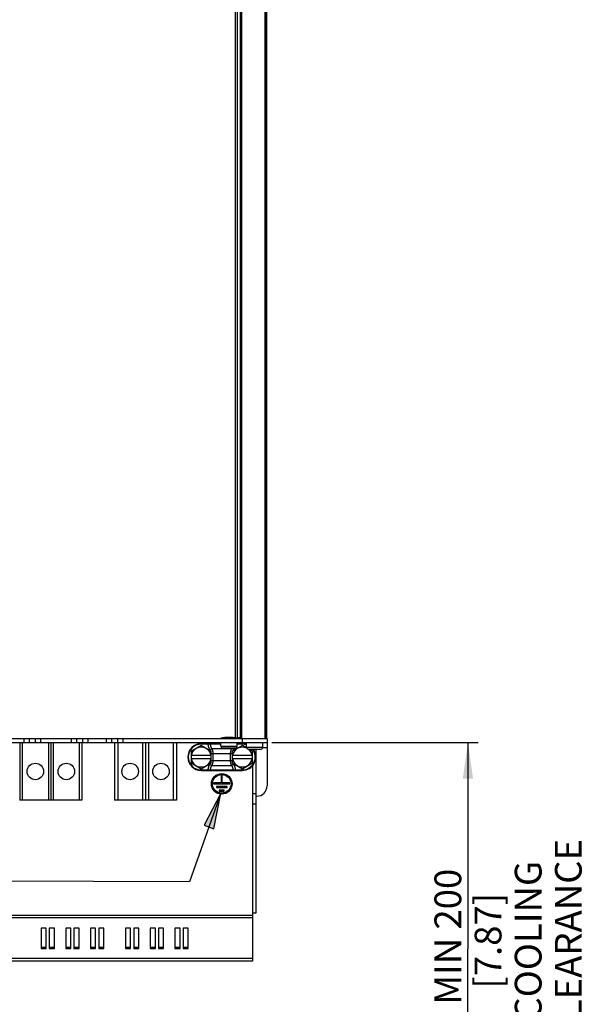
# Model space of a CAD drawing. Units: millimetres. Extents: x 0 to 594, y 0 to 420.
# Drawn here: x 103 to 159, y 148 to 244 of the extents above; entities that cross this region are included whole.
import ezdxf

# ---------------------------------------------------------------- set-up
doc = ezdxf.new("R2010")
doc.units = ezdxf.units.MM
doc.header["$LTSCALE"] = 32.67
doc.layers.get('0').update_dxf_attribs({"linetype": 'CONTINUOUS'})
doc.styles.get("Standard").update_dxf_attribs({"font": 'myriadpro-light.otf'})
doc.dimstyles.new('DIMSTYLE_1', dxfattribs={"dimtxt": 2.6, "dimasz": 3.5, "dimexe": 1, "dimexo": 0, "dimgap": 0.65, "dimtad": 1, "dimdsep": 46, "dimtxsty": 'STANDARD', "dimblk": '_FILLED', "dimblk1": '_FILLED', "dimblk2": '_FILLED', "dimcen": 0.09, "dimclrt": 5, "dimadec": 0, "dimazin": 0, "dimtp": 0.1, "dimtm": 0.1, "dimtfac": 1, "dimtofl": 0, "dimtmove": 0, "dimatfit": 3, "dimldrblk": '_FILLED', "dimfxl": 1, "dimtolj": 1, "dimarcsym": 0})

# ---------------------------------------------------------------- blocks, each defined once
blk = doc.blocks.new('_FILLED')
at = {"color": 0, "linetype": 'BYBLOCK'}
blk.add_solid([(0, 0), (-1, 0.143), (-1, -0.143)], dxfattribs=at)
blk = doc.blocks.new('*D0')
at = {"color": 2, "linetype": 'CONTINUOUS'}
for p, q in [((127.647, 173.554), (146.054, 173.554)), ((146.054, 173.554), (147.704, 173.554)), ((146.704, 173.554), (146.704, 153.539)), ((146.704, 133.524), (146.704, 153.539)), ((128.945, 133.524), (146.054, 133.524)), ((146.054, 133.524), (147.704, 133.524))]:
    blk.add_line(p, q, dxfattribs=at)
at = {"color": 2, "linetype": 'CONTINUOUS', "xscale": 3.5, "yscale": 3.5, "zscale": 3.5}
for p, rotation in [((146.704, 173.554), 90), ((146.704, 133.524), 270)]:
    blk.add_blockref('_FILLED', p, dxfattribs=dict(at, rotation=rotation))
at = {"color": 5, "linetype": 'CONTINUOUS', "insert": (143.454, 154.323), "char_height": 2.6, "width": 34.2419, "attachment_point": 2, "rotation": 90, "line_spacing_factor": 0.9}
blk.add_mtext(' MIN 200\\P[7.87]\\PCOOLING CLEARANCE', dxfattribs=at)

msp = doc.modelspace()

# ---------------------------------------------------------------- hatches: boundary and pattern name
at = {"linetype": 'CONTINUOUS'}
msp.add_hatch(color=40, dxfattribs=at).paths.add_polyline_path([(122.715, 168.658), (121.072, 165.527), (122.014, 165.192)])

# ---------------------------------------------------------------- linework, layer by layer
at = {"color": 9, "linetype": 'CONTINUOUS'}
for p, q in [((124.092, 269.953), (124.092, 174.011)), ((124.696, 269.953), (124.696, 173.954)), ((103.592, 173.554), (103.592, 173.954)), ((105.192, 173.954), (105.192, 173.554)), ((108.192, 173.554), (108.192, 173.954)), ((109.792, 173.954), (109.792, 173.554)), ((111.592, 173.554), (111.592, 173.954)), ((113.192, 173.954), (113.192, 173.554)), ((124.592, 173.957), (122.682, 173.957)), ((124.792, 173.554), (124.792, 173.954)), ((103.424, 173.554), (103.424, 167.954)), ((105.959, 173.554), (105.959, 167.954)), ((106.424, 173.554), (106.424, 167.954)), ((108.959, 173.554), (108.959, 167.954)), ((112.692, 173.554), (112.692, 167.954)), ((115.092, 173.554), (115.092, 167.954)), ((115.692, 173.554), (115.692, 167.954)), ((118.09, 173.554), (118.09, 167.954)), ((120.792, 173.404), (120.792, 173.454)), ((121.451, 173.404), (120.792, 173.404)), ((121.451, 173.404), (121.451, 173.454)), ((121.451, 173.404), (121.452, 173.385)), ((121.57, 173.403), (121.451, 173.404)), ((121.452, 173.385), (121.453, 173.366)), ((121.453, 173.366), (121.455, 173.346)), ((121.455, 173.346), (121.457, 173.327)), ((121.457, 173.327), (121.459, 173.308)), ((121.459, 173.308), (121.462, 173.289)), ((121.462, 173.289), (121.465, 173.27)), ((121.465, 173.27), (121.468, 173.25)), ((121.468, 173.25), (121.472, 173.231)), ((121.472, 173.231), (121.476, 173.212)), ((121.476, 173.212), (121.48, 173.193)), ((121.48, 173.193), (121.485, 173.174)), ((121.485, 173.174), (121.49, 173.156)), ((121.49, 173.156), (121.495, 173.137)), ((121.495, 173.137), (121.501, 173.118)), ((121.501, 173.118), (121.506, 173.1)), ((121.506, 173.1), (121.513, 173.081)), ((121.513, 173.081), (121.519, 173.063)), ((121.519, 173.063), (121.526, 173.044)), ((121.526, 173.044), (121.534, 173.026)), ((121.534, 173.026), (121.541, 173.008)), ((121.541, 173.008), (121.549, 172.99)), ((121.549, 172.99), (121.557, 172.972)), ((121.635, 173.403), (121.57, 173.403)), ((121.675, 173.402), (121.635, 173.403)), ((121.675, 173.412), (121.676, 173.414)), ((121.675, 173.41), (121.675, 173.412)), ((121.675, 173.408), (121.675, 173.41)), ((121.675, 173.406), (121.675, 173.408)), ((121.675, 173.404), (121.675, 173.406)), ((121.675, 173.402), (121.675, 173.404)), ((121.675, 173.402), (121.676, 173.387)), ((122.692, 173.402), (121.675, 173.402)), ((121.676, 173.418), (121.677, 173.419)), ((121.676, 173.416), (121.676, 173.418)), ((121.676, 173.414), (121.676, 173.416)), ((121.676, 173.387), (121.677, 173.371)), ((121.677, 173.421), (121.678, 173.423)), ((121.677, 173.419), (121.677, 173.421)), ((121.677, 173.371), (121.679, 173.356)), ((121.678, 173.425), (121.679, 173.427)), ((121.678, 173.423), (121.678, 173.425)), ((121.679, 173.428), (121.68, 173.43)), ((121.679, 173.427), (121.679, 173.428)), ((121.679, 173.356), (121.681, 173.34)), ((121.68, 173.43), (121.681, 173.432)), ((121.681, 173.432), (121.682, 173.433)), ((121.681, 173.34), (121.683, 173.325)), ((121.682, 173.435), (121.683, 173.436)), ((121.682, 173.433), (121.682, 173.435)), ((121.683, 173.436), (121.684, 173.438)), ((121.683, 173.325), (121.685, 173.309)), ((121.684, 173.438), (121.685, 173.439)), ((121.685, 173.439), (121.686, 173.44)), ((121.685, 173.309), (121.688, 173.294)), ((121.686, 173.44), (121.687, 173.442)), ((121.687, 173.442), (121.688, 173.443)), ((121.688, 173.443), (121.69, 173.444)), ((121.688, 173.294), (121.691, 173.278)), ((121.69, 173.444), (121.691, 173.445)), ((121.691, 173.445), (121.692, 173.446)), ((121.691, 173.278), (121.694, 173.263)), ((121.692, 173.446), (121.693, 173.447)), ((121.693, 173.447), (121.694, 173.448)), ((121.694, 173.448), (121.696, 173.449)), ((121.694, 173.263), (121.697, 173.248)), ((121.696, 173.449), (121.697, 173.45)), ((121.697, 173.45), (121.698, 173.451)), ((121.697, 173.248), (121.701, 173.232)), ((121.698, 173.451), (121.7, 173.451)), ((121.7, 173.451), (121.701, 173.452)), ((121.701, 173.452), (121.702, 173.453)), ((121.701, 173.232), (121.705, 173.217)), ((121.702, 173.453), (121.704, 173.453)), ((121.704, 173.453), (121.705, 173.453)), ((121.705, 173.453), (121.706, 173.454)), ((121.705, 173.217), (121.71, 173.202)), ((121.706, 173.454), (121.708, 173.454)), ((121.708, 173.454), (121.709, 173.454)), ((121.709, 173.454), (121.711, 173.454)), ((121.71, 173.202), (121.714, 173.187)), ((121.711, 173.454), (121.712, 173.454)), ((121.714, 173.187), (121.719, 173.172)), ((121.719, 173.172), (121.724, 173.157)), ((121.724, 173.157), (121.73, 173.142)), ((121.73, 173.142), (121.735, 173.127)), ((121.735, 173.127), (121.741, 173.112)), ((121.741, 173.112), (121.747, 173.098)), ((121.747, 173.098), (121.754, 173.083)), ((121.754, 173.083), (121.761, 173.069)), ((121.761, 173.069), (121.768, 173.054)), ((121.768, 173.054), (121.775, 173.04)), ((121.775, 173.04), (121.782, 173.026)), ((121.782, 173.026), (121.79, 173.012)), ((121.79, 173.012), (121.798, 172.998)), ((121.798, 172.998), (121.807, 172.984)), ((122.692, 173.204), (124.292, 173.204)), ((123.776, 172.984), (123.785, 172.998)), ((123.785, 172.998), (123.793, 173.012)), ((123.793, 173.012), (123.801, 173.026)), ((123.801, 173.026), (123.805, 173.034)), ((124.026, 172.972), (124.034, 172.99)), ((124.034, 172.99), (124.042, 173.008)), ((124.042, 173.008), (124.05, 173.026)), ((124.05, 173.026), (124.053, 173.034)), ((124.792, 173.404), (124.292, 173.404)), ((124.792, 173.404), (124.792, 173.454)), ((125.192, 173.104), (126.792, 173.104)), ((127.192, 173.054), (126.784, 173.054)), ((121.557, 172.972), (121.566, 172.954)), ((121.566, 172.954), (121.575, 172.937)), ((121.575, 172.937), (121.584, 172.919)), ((121.584, 172.919), (121.593, 172.902)), ((121.593, 172.902), (121.603, 172.885)), ((121.603, 172.885), (121.613, 172.868)), ((121.613, 172.868), (121.631, 172.838)), ((121.624, 172.851), (121.815, 172.971)), ((121.631, 172.838), (121.639, 172.825)), ((121.639, 172.825), (121.646, 172.812)), ((121.646, 172.812), (121.653, 172.799)), ((121.653, 172.799), (121.66, 172.786)), ((121.66, 172.786), (121.663, 172.781)), ((121.77, 172.493), (123.814, 172.493)), ((121.807, 172.984), (121.815, 172.971)), ((121.815, 172.971), (121.824, 172.953)), ((121.815, 172.971), (123.768, 172.971)), ((121.824, 172.953), (121.832, 172.936)), ((121.832, 172.936), (121.84, 172.919)), ((121.84, 172.919), (121.847, 172.902)), ((121.847, 172.902), (121.854, 172.884)), ((121.854, 172.884), (121.861, 172.867)), ((121.861, 172.867), (121.868, 172.85)), ((121.868, 172.85), (121.874, 172.833)), ((121.874, 172.833), (121.879, 172.816)), ((121.879, 172.816), (121.885, 172.799)), ((121.885, 172.799), (121.89, 172.783)), ((121.89, 172.783), (121.895, 172.766)), ((121.895, 172.766), (121.899, 172.75)), ((121.899, 172.75), (121.903, 172.733)), ((121.903, 172.733), (121.907, 172.717)), ((121.907, 172.717), (121.91, 172.7)), ((121.91, 172.7), (121.914, 172.684)), ((121.914, 172.684), (121.917, 172.668)), ((121.917, 172.668), (121.919, 172.652)), ((121.919, 172.652), (121.922, 172.636)), ((121.922, 172.636), (121.924, 172.62)), ((121.924, 172.62), (121.926, 172.604)), ((121.926, 172.604), (121.927, 172.588)), ((121.927, 172.588), (121.929, 172.572)), ((121.929, 172.572), (121.93, 172.557)), ((121.93, 172.557), (121.931, 172.541)), ((121.931, 172.541), (121.931, 172.525)), ((121.931, 172.525), (121.932, 172.509)), ((121.932, 172.509), (121.932, 172.493)), ((121.932, 172.493), (121.932, 171.815)), ((123.651, 172.493), (123.652, 172.509)), ((123.651, 171.815), (123.651, 172.493)), ((123.652, 172.525), (123.653, 172.541)), ((123.652, 172.509), (123.652, 172.525)), ((123.653, 172.557), (123.655, 172.572)), ((123.653, 172.541), (123.653, 172.557)), ((123.655, 172.572), (123.656, 172.588)), ((123.656, 172.588), (123.658, 172.604)), ((123.658, 172.604), (123.659, 172.62)), ((123.659, 172.62), (123.662, 172.636)), ((123.662, 172.636), (123.664, 172.652)), ((123.664, 172.652), (123.667, 172.668)), ((123.667, 172.668), (123.67, 172.684)), ((123.67, 172.684), (123.673, 172.7)), ((123.673, 172.7), (123.676, 172.717)), ((123.676, 172.717), (123.68, 172.733)), ((123.68, 172.733), (123.684, 172.75)), ((123.684, 172.75), (123.689, 172.766)), ((123.689, 172.766), (123.693, 172.783)), ((123.693, 172.783), (123.698, 172.799)), ((123.698, 172.799), (123.704, 172.816)), ((123.704, 172.816), (123.709, 172.833)), ((123.709, 172.833), (123.715, 172.85)), ((123.715, 172.85), (123.722, 172.867)), ((123.722, 172.867), (123.729, 172.884)), ((123.729, 172.884), (123.736, 172.902)), ((123.736, 172.902), (123.743, 172.919)), ((123.743, 172.919), (123.751, 172.936)), ((123.751, 172.936), (123.759, 172.953)), ((123.759, 172.953), (123.768, 172.971)), ((123.768, 172.971), (123.776, 172.984)), ((123.96, 172.851), (123.768, 172.971)), ((123.92, 172.781), (123.923, 172.786)), ((123.923, 172.786), (123.93, 172.799)), ((123.93, 172.799), (123.937, 172.812)), ((123.937, 172.812), (123.944, 172.825)), ((123.944, 172.825), (123.952, 172.838)), ((123.952, 172.838), (123.97, 172.868)), ((123.97, 172.868), (123.98, 172.885)), ((123.98, 172.885), (123.99, 172.902)), ((123.99, 172.902), (123.999, 172.919)), ((123.999, 172.919), (124.009, 172.937)), ((124.009, 172.937), (124.017, 172.954)), ((124.017, 172.954), (124.026, 172.972)), ((121.472, 171.077), (121.468, 171.058)), ((121.476, 171.097), (121.472, 171.077)), ((121.48, 171.115), (121.476, 171.097)), ((121.485, 171.134), (121.48, 171.115)), ((121.49, 171.153), (121.485, 171.134)), ((121.495, 171.172), (121.49, 171.153)), ((121.501, 171.191), (121.495, 171.172)), ((121.506, 171.209), (121.501, 171.191)), ((121.513, 171.228), (121.506, 171.209)), ((121.519, 171.246), (121.513, 171.228)), ((121.526, 171.264), (121.519, 171.246)), ((121.534, 171.283), (121.526, 171.264)), ((121.541, 171.301), (121.534, 171.283)), ((121.549, 171.319), (121.541, 171.301)), ((121.557, 171.337), (121.549, 171.319)), ((121.566, 171.354), (121.557, 171.337)), ((121.575, 171.372), (121.566, 171.354)), ((121.584, 171.39), (121.575, 171.372)), ((121.593, 171.407), (121.584, 171.39)), ((121.603, 171.424), (121.593, 171.407)), ((121.613, 171.441), (121.603, 171.424)), ((121.631, 171.471), (121.613, 171.441)), ((121.624, 171.458), (121.815, 171.338)), ((121.639, 171.484), (121.631, 171.471)), ((121.646, 171.497), (121.639, 171.484)), ((121.653, 171.51), (121.646, 171.497)), ((121.66, 171.523), (121.653, 171.51)), ((121.663, 171.528), (121.66, 171.523)), ((121.705, 171.092), (121.701, 171.077)), ((121.71, 171.107), (121.705, 171.092)), ((121.714, 171.122), (121.71, 171.107)), ((121.719, 171.137), (121.714, 171.122)), ((121.724, 171.152), (121.719, 171.137)), ((121.73, 171.167), (121.724, 171.152)), ((121.735, 171.182), (121.73, 171.167)), ((121.741, 171.196), (121.735, 171.182)), ((121.747, 171.211), (121.741, 171.196)), ((121.754, 171.226), (121.747, 171.211)), ((121.761, 171.24), (121.754, 171.226)), ((121.768, 171.254), (121.761, 171.24)), ((121.775, 171.269), (121.768, 171.254)), ((121.77, 171.815), (123.814, 171.815)), ((121.782, 171.283), (121.775, 171.269)), ((121.79, 171.297), (121.782, 171.283)), ((121.798, 171.311), (121.79, 171.297)), ((121.807, 171.324), (121.798, 171.311)), ((121.815, 171.338), (121.807, 171.324)), ((121.824, 171.355), (121.815, 171.338)), ((121.815, 171.338), (123.768, 171.338)), ((121.832, 171.373), (121.824, 171.355)), ((121.84, 171.39), (121.832, 171.373)), ((121.847, 171.407), (121.84, 171.39)), ((121.854, 171.424), (121.847, 171.407)), ((121.861, 171.442), (121.854, 171.424)), ((121.868, 171.459), (121.861, 171.442)), ((121.874, 171.476), (121.868, 171.459)), ((121.879, 171.493), (121.874, 171.476)), ((121.885, 171.509), (121.879, 171.493)), ((121.89, 171.526), (121.885, 171.509)), ((121.895, 171.543), (121.89, 171.526)), ((121.899, 171.559), (121.895, 171.543)), ((121.903, 171.576), (121.899, 171.559)), ((121.907, 171.592), (121.903, 171.576)), ((121.91, 171.608), (121.907, 171.592)), ((121.914, 171.625), (121.91, 171.608)), ((121.917, 171.641), (121.914, 171.625)), ((121.919, 171.657), (121.917, 171.641)), ((121.922, 171.673), (121.919, 171.657)), ((121.924, 171.689), (121.922, 171.673)), ((121.926, 171.705), (121.924, 171.689)), ((121.927, 171.721), (121.926, 171.705)), ((121.929, 171.736), (121.927, 171.721)), ((121.93, 171.752), (121.929, 171.736)), ((121.931, 171.768), (121.93, 171.752)), ((121.932, 171.8), (121.931, 171.784)), ((121.931, 171.784), (121.931, 171.768)), ((121.932, 171.815), (121.932, 171.8)), ((123.652, 171.8), (123.651, 171.815)), ((123.652, 171.784), (123.652, 171.8)), ((123.653, 171.768), (123.652, 171.784)), ((123.653, 171.752), (123.653, 171.768)), ((123.655, 171.736), (123.653, 171.752)), ((123.656, 171.721), (123.655, 171.736)), ((123.658, 171.705), (123.656, 171.721)), ((123.659, 171.689), (123.658, 171.705)), ((123.662, 171.673), (123.659, 171.689)), ((123.664, 171.657), (123.662, 171.673)), ((123.667, 171.641), (123.664, 171.657)), ((123.67, 171.625), (123.667, 171.641)), ((123.673, 171.608), (123.67, 171.625)), ((123.676, 171.592), (123.673, 171.608)), ((123.68, 171.576), (123.676, 171.592)), ((123.684, 171.559), (123.68, 171.576)), ((123.689, 171.543), (123.684, 171.559)), ((123.693, 171.526), (123.689, 171.543)), ((123.698, 171.509), (123.693, 171.526)), ((123.704, 171.493), (123.698, 171.509)), ((123.709, 171.476), (123.704, 171.493)), ((123.715, 171.459), (123.709, 171.476)), ((123.722, 171.442), (123.715, 171.459)), ((123.729, 171.424), (123.722, 171.442)), ((123.736, 171.407), (123.729, 171.424)), ((123.743, 171.39), (123.736, 171.407)), ((123.751, 171.373), (123.743, 171.39)), ((123.759, 171.355), (123.751, 171.373)), ((123.768, 171.338), (123.759, 171.355)), ((123.96, 171.458), (123.768, 171.338)), ((123.776, 171.324), (123.768, 171.338)), ((123.785, 171.311), (123.776, 171.324)), ((123.793, 171.297), (123.785, 171.311)), ((123.801, 171.283), (123.793, 171.297)), ((123.808, 171.269), (123.801, 171.283)), ((123.816, 171.254), (123.808, 171.269)), ((123.823, 171.24), (123.816, 171.254)), ((123.829, 171.226), (123.823, 171.24)), ((123.836, 171.211), (123.829, 171.226)), ((123.842, 171.196), (123.836, 171.211)), ((123.848, 171.182), (123.842, 171.196)), ((123.854, 171.167), (123.848, 171.182)), ((123.859, 171.152), (123.854, 171.167)), ((123.864, 171.137), (123.859, 171.152)), ((123.869, 171.122), (123.864, 171.137)), ((123.874, 171.107), (123.869, 171.122)), ((123.878, 171.092), (123.874, 171.107)), ((123.882, 171.077), (123.878, 171.092)), ((123.923, 171.523), (123.92, 171.528)), ((123.93, 171.51), (123.923, 171.523)), ((123.937, 171.497), (123.93, 171.51)), ((123.944, 171.484), (123.937, 171.497)), ((123.952, 171.471), (123.944, 171.484)), ((123.97, 171.441), (123.952, 171.471)), ((123.98, 171.424), (123.97, 171.441)), ((123.99, 171.407), (123.98, 171.424)), ((123.999, 171.39), (123.99, 171.407)), ((124.009, 171.372), (123.999, 171.39)), ((124.017, 171.354), (124.009, 171.372)), ((124.026, 171.337), (124.017, 171.354)), ((124.034, 171.319), (124.026, 171.337)), ((124.042, 171.301), (124.034, 171.319)), ((124.05, 171.283), (124.042, 171.301)), ((124.057, 171.264), (124.05, 171.283)), ((124.064, 171.246), (124.057, 171.264)), ((124.07, 171.228), (124.064, 171.246)), ((124.077, 171.209), (124.07, 171.228)), ((124.083, 171.191), (124.077, 171.209)), ((124.088, 171.172), (124.083, 171.191)), ((124.094, 171.153), (124.088, 171.172)), ((124.099, 171.134), (124.094, 171.153)), ((124.103, 171.115), (124.099, 171.134)), ((124.107, 171.097), (124.103, 171.115)), ((124.111, 171.077), (124.107, 171.097)), ((124.115, 171.058), (124.111, 171.077)), ((120.792, 170.904), (120.792, 170.854)), ((120.792, 170.904), (121.451, 170.904)), ((121.452, 170.924), (121.451, 170.904)), ((121.451, 170.904), (121.589, 170.906)), ((121.451, 170.904), (121.451, 170.854)), ((121.453, 170.943), (121.452, 170.924)), ((121.455, 170.962), (121.453, 170.943)), ((121.457, 170.982), (121.455, 170.962)), ((121.459, 171.001), (121.457, 170.982)), ((121.462, 171.02), (121.459, 171.001)), ((121.465, 171.039), (121.462, 171.02)), ((121.468, 171.058), (121.465, 171.039)), ((121.589, 170.906), (121.675, 170.906)), ((121.676, 170.922), (121.675, 170.906)), ((121.675, 170.906), (121.675, 170.905)), ((121.675, 170.906), (123.908, 170.906)), ((121.675, 170.905), (121.675, 170.903)), ((121.675, 170.903), (121.675, 170.901)), ((121.675, 170.901), (121.675, 170.899)), ((121.675, 170.899), (121.675, 170.897)), ((121.675, 170.897), (121.676, 170.895)), ((121.677, 170.938), (121.676, 170.922)), ((121.676, 170.895), (121.676, 170.893)), ((121.676, 170.893), (121.676, 170.891)), ((121.676, 170.891), (121.677, 170.889)), ((121.679, 170.953), (121.677, 170.938)), ((121.677, 170.889), (121.677, 170.888)), ((121.677, 170.888), (121.678, 170.886)), ((121.678, 170.886), (121.678, 170.884)), ((121.678, 170.884), (121.679, 170.882)), ((121.681, 170.969), (121.679, 170.953)), ((121.679, 170.882), (121.679, 170.881)), ((121.679, 170.881), (121.68, 170.879)), ((121.68, 170.879), (121.681, 170.877)), ((121.683, 170.984), (121.681, 170.969)), ((121.681, 170.877), (121.682, 170.876)), ((121.682, 170.876), (121.682, 170.874)), ((121.682, 170.874), (121.683, 170.873)), ((121.685, 171), (121.683, 170.984)), ((121.683, 170.873), (121.684, 170.871)), ((121.684, 170.871), (121.685, 170.87)), ((121.688, 171.015), (121.685, 171)), ((121.685, 170.87), (121.686, 170.868)), ((121.686, 170.868), (121.687, 170.867)), ((121.687, 170.867), (121.688, 170.866)), ((121.691, 171.031), (121.688, 171.015)), ((121.688, 170.866), (121.69, 170.865)), ((121.69, 170.865), (121.691, 170.864)), ((121.694, 171.046), (121.691, 171.031)), ((121.691, 170.864), (121.692, 170.862)), ((121.692, 170.862), (121.693, 170.861)), ((121.693, 170.861), (121.694, 170.86)), ((121.697, 171.061), (121.694, 171.046)), ((121.694, 170.86), (121.696, 170.86)), ((121.696, 170.86), (121.697, 170.859)), ((121.701, 171.077), (121.697, 171.061)), ((121.697, 170.859), (121.698, 170.858)), ((121.698, 170.858), (121.7, 170.857)), ((121.7, 170.857), (121.701, 170.857)), ((121.701, 170.857), (121.702, 170.856)), ((121.702, 170.856), (121.704, 170.856)), ((121.704, 170.856), (121.705, 170.855)), ((121.705, 170.855), (121.706, 170.855)), ((121.706, 170.855), (121.708, 170.855)), ((121.708, 170.855), (121.709, 170.855)), ((121.709, 170.855), (121.711, 170.854)), ((121.711, 170.854), (121.712, 170.854)), ((123.872, 170.854), (123.871, 170.854)), ((123.874, 170.855), (123.872, 170.854)), ((123.875, 170.855), (123.874, 170.855)), ((123.877, 170.855), (123.875, 170.855)), ((123.878, 170.855), (123.877, 170.855)), ((123.88, 170.856), (123.878, 170.855)), ((123.881, 170.856), (123.88, 170.856)), ((123.882, 170.857), (123.881, 170.856)), ((123.886, 171.061), (123.882, 171.077)), ((123.884, 170.857), (123.882, 170.857)), ((123.885, 170.858), (123.884, 170.857)), ((123.886, 170.859), (123.885, 170.858)), ((123.889, 171.046), (123.886, 171.061)), ((123.888, 170.86), (123.886, 170.859)), ((123.889, 170.86), (123.888, 170.86)), ((123.892, 171.031), (123.889, 171.046)), ((123.89, 170.861), (123.889, 170.86)), ((123.891, 170.862), (123.89, 170.861)), ((123.893, 170.864), (123.891, 170.862)), ((123.895, 171.015), (123.892, 171.031)), ((123.894, 170.865), (123.893, 170.864)), ((123.895, 170.866), (123.894, 170.865)), ((123.898, 171), (123.895, 171.015)), ((123.896, 170.867), (123.895, 170.866)), ((123.897, 170.868), (123.896, 170.867)), ((123.898, 170.87), (123.897, 170.868)), ((123.9, 170.984), (123.898, 171)), ((123.899, 170.871), (123.898, 170.87)), ((123.9, 170.873), (123.899, 170.871)), ((123.903, 170.969), (123.9, 170.984)), ((123.901, 170.874), (123.9, 170.873)), ((123.902, 170.876), (123.901, 170.874)), ((123.903, 170.879), (123.902, 170.877)), ((123.902, 170.877), (123.902, 170.876)), ((123.904, 170.953), (123.903, 170.969)), ((123.904, 170.881), (123.903, 170.879)), ((123.906, 170.938), (123.904, 170.953)), ((123.905, 170.884), (123.904, 170.882)), ((123.904, 170.882), (123.904, 170.881)), ((123.906, 170.886), (123.905, 170.884)), ((123.907, 170.922), (123.906, 170.938)), ((123.907, 170.889), (123.906, 170.888)), ((123.906, 170.888), (123.906, 170.886)), ((123.908, 170.906), (123.907, 170.922)), ((123.908, 170.895), (123.907, 170.893)), ((123.907, 170.893), (123.907, 170.891)), ((123.907, 170.891), (123.907, 170.889)), ((123.908, 170.906), (123.908, 170.905)), ((123.908, 170.906), (123.948, 170.906)), ((123.908, 170.905), (123.908, 170.903)), ((123.908, 170.903), (123.908, 170.901)), ((123.908, 170.901), (123.908, 170.899)), ((123.908, 170.899), (123.908, 170.897)), ((123.908, 170.897), (123.908, 170.895)), ((123.948, 170.906), (124.013, 170.905)), ((124.013, 170.905), (124.132, 170.904)), ((124.118, 171.039), (124.115, 171.058)), ((124.121, 171.02), (124.118, 171.039)), ((124.124, 171.001), (124.121, 171.02)), ((124.126, 170.982), (124.124, 171.001)), ((124.128, 170.962), (124.126, 170.982)), ((124.13, 170.943), (124.128, 170.962)), ((124.131, 170.924), (124.13, 170.943)), ((124.132, 170.904), (124.131, 170.924)), ((124.132, 170.904), (124.132, 170.854)), ((124.132, 170.904), (124.792, 170.904)), ((124.792, 170.904), (124.792, 170.854)), ((125.792, 168.608), (126.092, 168.608)), ((125.792, 156.788), (67.592, 156.788)), ((125.792, 156.538), (67.592, 156.538)), ((125.792, 152.604), (67.592, 152.604))]:
    msp.add_line(p, q, dxfattribs=at)
at = {"color": 7, "linetype": 'CONTINUOUS'}
for p, q in [((124.292, 269.953), (124.292, 174.015)), ((124.592, 269.953), (124.592, 173.954)), ((126.992, 269.953), (126.992, 173.954)), ((127.082, 173.954), (127.082, 269.953)), ((127.172, 173.979), (127.172, 269.928)), ((127.132, 221.324), (127.132, 222.584)), ((127.132, 185.324), (127.132, 186.584)), ((83.858, 173.954), (127.192, 173.954)), ((104.092, 173.954), (104.092, 173.554)), ((104.692, 173.554), (104.692, 173.954)), ((108.692, 173.954), (108.692, 173.554)), ((109.292, 173.554), (109.292, 173.954)), ((112.092, 173.954), (112.092, 173.554)), ((112.692, 173.554), (112.692, 173.954)), ((122.671, 173.954), (122.669, 173.954)), ((122.672, 173.955), (122.671, 173.954)), ((122.674, 173.955), (122.672, 173.955)), ((122.675, 173.955), (122.674, 173.955)), ((122.677, 173.955), (122.675, 173.955)), ((122.678, 173.955), (122.677, 173.955)), ((122.68, 173.956), (122.678, 173.955)), ((122.681, 173.956), (122.68, 173.956)), ((122.682, 173.957), (122.681, 173.956)), ((122.7, 173.963), (122.682, 173.957)), ((122.718, 173.969), (122.7, 173.963)), ((122.736, 173.974), (122.718, 173.969)), ((122.754, 173.979), (122.736, 173.974)), ((122.772, 173.984), (122.754, 173.979)), ((122.789, 173.989), (122.772, 173.984)), ((122.806, 173.993), (122.789, 173.989)), ((122.824, 173.997), (122.806, 173.993)), ((122.841, 174.001), (122.824, 173.997)), ((122.858, 174.005), (122.841, 174.001)), ((122.874, 174.008), (122.858, 174.005)), ((122.891, 174.011), (122.874, 174.008)), ((122.908, 174.014), (122.891, 174.011)), ((122.924, 174.017), (122.908, 174.014)), ((122.941, 174.019), (122.924, 174.017)), ((122.957, 174.022), (122.941, 174.019)), ((122.974, 174.024), (122.957, 174.022)), ((122.99, 174.026), (122.974, 174.024)), ((123.007, 174.028), (122.99, 174.026)), ((123.023, 174.03), (123.007, 174.028)), ((123.039, 174.032), (123.023, 174.03)), ((123.055, 174.034), (123.039, 174.032)), ((123.072, 174.035), (123.055, 174.034)), ((123.088, 174.037), (123.072, 174.035)), ((123.104, 174.038), (123.088, 174.037)), ((123.12, 174.039), (123.104, 174.038)), ((123.136, 174.041), (123.12, 174.039)), ((123.153, 174.042), (123.136, 174.041)), ((123.169, 174.043), (123.153, 174.042)), ((123.185, 174.043), (123.169, 174.043)), ((123.201, 174.044), (123.185, 174.043)), ((123.218, 174.045), (123.201, 174.044)), ((123.234, 174.046), (123.218, 174.045)), ((123.25, 174.046), (123.234, 174.046)), ((123.283, 174.047), (123.25, 174.046)), ((123.316, 174.048), (123.283, 174.047)), ((123.349, 174.049), (123.316, 174.048)), ((123.383, 174.049), (123.349, 174.049)), ((123.416, 174.05), (123.383, 174.049)), ((123.45, 174.05), (123.416, 174.05)), ((123.483, 174.05), (123.45, 174.05)), ((123.517, 174.05), (123.483, 174.05)), ((123.55, 174.05), (123.517, 174.05)), ((123.583, 174.05), (123.55, 174.05)), ((123.617, 174.049), (123.583, 174.05)), ((123.65, 174.049), (123.617, 174.049)), ((123.683, 174.048), (123.65, 174.049)), ((123.716, 174.047), (123.683, 174.048)), ((123.732, 174.046), (123.716, 174.047)), ((123.749, 174.046), (123.732, 174.046)), ((123.765, 174.045), (123.749, 174.046)), ((123.781, 174.044), (123.765, 174.045)), ((123.798, 174.043), (123.781, 174.044)), ((123.814, 174.043), (123.798, 174.043)), ((123.83, 174.042), (123.814, 174.043)), ((123.846, 174.041), (123.83, 174.042)), ((123.863, 174.039), (123.846, 174.041)), ((123.879, 174.038), (123.863, 174.039)), ((123.895, 174.037), (123.879, 174.038)), ((123.911, 174.035), (123.895, 174.037)), ((123.928, 174.034), (123.911, 174.035)), ((123.944, 174.032), (123.928, 174.034)), ((123.96, 174.03), (123.944, 174.032)), ((123.976, 174.029), (123.96, 174.03)), ((123.993, 174.026), (123.976, 174.029)), ((124.009, 174.024), (123.993, 174.026)), ((124.025, 174.022), (124.009, 174.024)), ((124.042, 174.02), (124.025, 174.022)), ((124.058, 174.017), (124.042, 174.02)), ((124.075, 174.014), (124.058, 174.017)), ((124.103, 174.009), (124.075, 174.014)), ((124.114, 174.007), (124.103, 174.009)), ((124.119, 174.006), (124.114, 174.007)), ((124.125, 174.005), (124.119, 174.006)), ((124.13, 174.005), (124.125, 174.005)), ((124.136, 174.004), (124.13, 174.005)), ((124.141, 174.003), (124.136, 174.004)), ((124.147, 174.002), (124.141, 174.003)), ((124.152, 174.002), (124.147, 174.002)), ((124.157, 174.001), (124.152, 174.002)), ((124.162, 174), (124.157, 174.001)), ((124.167, 174), (124.162, 174)), ((124.172, 173.999), (124.167, 174)), ((124.177, 173.999), (124.172, 173.999)), ((124.182, 173.998), (124.177, 173.999)), ((124.187, 173.998), (124.182, 173.998)), ((124.192, 173.997), (124.187, 173.998)), ((124.197, 173.997), (124.192, 173.997)), ((124.201, 173.997), (124.197, 173.997)), ((124.206, 173.996), (124.201, 173.997)), ((124.21, 173.996), (124.206, 173.996)), ((124.214, 173.996), (124.21, 173.996)), ((124.219, 173.996), (124.214, 173.996)), ((124.223, 173.996), (124.219, 173.996)), ((124.227, 173.996), (124.223, 173.996)), ((124.231, 173.996), (124.227, 173.996)), ((124.235, 173.996), (124.231, 173.996)), ((124.238, 173.996), (124.235, 173.996)), ((124.242, 173.996), (124.238, 173.996)), ((124.246, 173.997), (124.242, 173.996)), ((124.249, 173.997), (124.246, 173.997)), ((124.252, 173.997), (124.249, 173.997)), ((124.255, 173.997), (124.252, 173.997)), ((124.259, 173.998), (124.255, 173.997)), ((124.261, 173.998), (124.259, 173.998)), ((124.264, 173.999), (124.261, 173.998)), ((124.267, 173.999), (124.264, 173.999)), ((124.27, 174), (124.267, 173.999)), ((124.272, 174), (124.27, 174)), ((124.274, 174.001), (124.272, 174)), ((124.276, 174.002), (124.274, 174.001)), ((124.279, 174.002), (124.276, 174.002)), ((124.28, 174.003), (124.279, 174.002)), ((124.282, 174.004), (124.28, 174.003)), ((124.284, 174.005), (124.282, 174.004)), ((124.285, 174.006), (124.284, 174.005)), ((124.287, 174.007), (124.285, 174.006)), ((124.288, 174.008), (124.287, 174.007)), ((124.289, 174.008), (124.288, 174.008)), ((124.29, 174.009), (124.289, 174.008)), ((124.291, 174.012), (124.29, 174.01)), ((124.29, 174.01), (124.29, 174.009)), ((124.292, 174.014), (124.291, 174.013)), ((124.291, 174.013), (124.291, 174.012)), ((124.292, 174.029), (124.292, 174.028)), ((124.293, 174.029), (124.292, 174.029)), ((124.292, 174.028), (124.292, 174.027)), ((124.292, 174.027), (124.292, 174.026)), ((124.292, 174.015), (124.292, 174.014)), ((124.294, 174.031), (124.293, 174.03)), ((124.293, 174.03), (124.293, 174.029)), ((124.295, 174.032), (124.294, 174.031)), ((124.296, 174.033), (124.295, 174.032)), ((124.295, 174.032), (124.295, 174.032)), ((124.298, 174.034), (124.296, 174.033)), ((124.299, 174.034), (124.298, 174.034)), ((124.3, 174.035), (124.299, 174.034)), ((124.302, 174.035), (124.3, 174.035)), ((124.304, 174.035), (124.302, 174.035)), ((124.305, 174.036), (124.304, 174.035)), ((124.307, 174.036), (124.305, 174.036)), ((124.309, 174.036), (124.307, 174.036)), ((124.311, 174.037), (124.309, 174.036)), ((124.314, 174.037), (124.311, 174.037)), ((124.316, 174.037), (124.314, 174.037)), ((124.319, 174.037), (124.316, 174.037)), ((124.321, 174.038), (124.319, 174.037)), ((124.324, 174.038), (124.321, 174.038)), ((124.327, 174.038), (124.324, 174.038)), ((124.33, 174.038), (124.327, 174.038)), ((124.333, 174.038), (124.33, 174.038)), ((124.336, 174.038), (124.333, 174.038)), ((124.339, 174.038), (124.336, 174.038)), ((124.343, 174.037), (124.339, 174.038)), ((124.346, 174.037), (124.343, 174.037)), ((124.35, 174.037), (124.346, 174.037)), ((124.354, 174.037), (124.35, 174.037)), ((124.358, 174.037), (124.354, 174.037)), ((124.362, 174.036), (124.358, 174.037)), ((124.366, 174.036), (124.362, 174.036)), ((124.37, 174.036), (124.366, 174.036)), ((124.374, 174.035), (124.37, 174.036)), ((124.378, 174.035), (124.374, 174.035)), ((124.383, 174.034), (124.378, 174.035)), ((124.387, 174.034), (124.383, 174.034)), ((124.392, 174.033), (124.387, 174.034)), ((124.396, 174.033), (124.392, 174.033)), ((124.401, 174.032), (124.396, 174.033)), ((124.406, 174.032), (124.401, 174.032)), ((124.411, 174.031), (124.406, 174.032)), ((124.415, 174.03), (124.411, 174.031)), ((124.42, 174.029), (124.415, 174.03)), ((124.426, 174.028), (124.42, 174.029)), ((124.431, 174.028), (124.426, 174.028)), ((124.436, 174.027), (124.431, 174.028)), ((124.441, 174.026), (124.436, 174.027)), ((124.447, 174.025), (124.441, 174.026)), ((124.452, 174.023), (124.447, 174.025)), ((124.458, 174.022), (124.452, 174.023)), ((124.463, 174.021), (124.458, 174.022)), ((124.469, 174.02), (124.463, 174.021)), ((124.475, 174.018), (124.469, 174.02)), ((124.481, 174.017), (124.475, 174.018)), ((124.487, 174.015), (124.481, 174.017)), ((124.493, 174.014), (124.487, 174.015)), ((124.499, 174.012), (124.493, 174.014)), ((124.506, 174.011), (124.499, 174.012)), ((124.512, 174.009), (124.506, 174.011)), ((124.519, 174.007), (124.512, 174.009)), ((124.525, 174.005), (124.519, 174.007)), ((124.532, 174.003), (124.525, 174.005)), ((124.539, 174.001), (124.532, 174.003)), ((124.546, 173.998), (124.539, 174.001)), ((124.553, 173.996), (124.546, 173.998)), ((124.561, 173.993), (124.553, 173.996)), ((124.568, 173.99), (124.561, 173.993)), ((124.576, 173.988), (124.568, 173.99)), ((124.584, 173.985), (124.576, 173.988)), ((124.592, 173.981), (124.584, 173.985)), ((127.172, 173.979), (127.082, 173.979)), ((127.192, 173.954), (127.192, 169.354)), ((82.692, 173.554), (127.192, 173.554)), ((103.192, 173.554), (103.192, 167.954)), ((106.192, 173.554), (106.192, 167.954)), ((109.192, 173.554), (109.192, 167.954)), ((112.392, 173.554), (112.392, 167.954)), ((115.392, 173.554), (115.392, 167.954)), ((118.39, 173.554), (118.39, 167.954)), ((118.392, 173.554), (118.392, 167.954)), ((120.792, 173.284), (119.814, 172.719)), ((122.692, 173.454), (120.792, 173.454)), ((121.77, 172.719), (120.792, 173.284)), ((121.292, 173.454), (121.292, 173.554)), ((122.692, 173.204), (122.692, 173.554)), ((122.862, 173.034), (124.122, 173.034)), ((124.792, 173.284), (123.814, 172.719)), ((124.292, 173.204), (124.292, 173.554)), ((124.792, 173.454), (124.292, 173.454)), ((125.202, 173.047), (124.792, 173.284)), ((125.192, 173.104), (125.192, 173.554)), ((126.792, 173.104), (126.792, 173.554)), ((119.814, 172.719), (119.814, 171.59)), ((119.814, 172.334), (121.77, 172.334)), ((121.77, 171.59), (121.77, 172.719)), ((123.814, 172.719), (123.814, 171.59)), ((123.814, 172.334), (125.77, 172.334)), ((125.362, 172.934), (126.622, 172.934)), ((125.77, 172.719), (125.397, 172.934)), ((125.77, 171.59), (125.77, 172.719)), ((126.092, 172.934), (126.092, 157.008)), ((121.77, 171.974), (119.814, 171.974)), ((119.814, 171.59), (120.792, 171.025)), ((120.792, 171.025), (121.77, 171.59)), ((125.77, 171.974), (123.814, 171.974)), ((123.814, 171.59), (124.792, 171.025)), ((124.792, 171.025), (125.77, 171.59)), ((125.792, 171.324), (125.792, 152.354)), ((120.792, 170.854), (124.792, 170.854)), ((122.742, 170.354), (122.742, 169.654)), ((122.842, 170.354), (122.742, 170.354)), ((122.842, 169.654), (122.842, 170.354)), ((121.992, 169.654), (121.992, 169.554)), ((122.742, 169.654), (121.992, 169.654)), ((121.992, 169.554), (123.592, 169.554)), ((122.272, 169.304), (122.272, 169.204)), ((123.312, 169.304), (122.272, 169.304)), ((122.272, 169.204), (123.312, 169.204)), ((123.592, 169.654), (122.842, 169.654)), ((123.312, 169.204), (123.312, 169.304)), ((123.592, 169.554), (123.592, 169.654)), ((122.552, 168.954), (122.552, 168.854)), ((123.032, 168.954), (122.552, 168.954)), ((122.552, 168.854), (123.032, 168.854)), ((123.032, 168.854), (123.032, 168.954)), ((126.192, 168.354), (126.092, 168.354)), ((109.192, 167.954), (103.192, 167.954)), ((118.392, 167.954), (112.392, 167.954)), ((125.792, 167.608), (126.092, 167.608)), ((126.092, 157.008), (125.792, 157.008)), ((105.242, 155.559), (105.242, 153.567)), ((105.742, 155.559), (105.242, 155.559)), ((105.742, 153.567), (105.742, 155.559)), ((106.042, 155.559), (106.042, 153.567)), ((106.542, 155.559), (106.042, 155.559)), ((106.542, 153.567), (106.542, 155.559)), ((107.642, 155.559), (107.642, 153.567)), ((108.142, 155.559), (107.642, 155.559)), ((108.142, 153.567), (108.142, 155.559)), ((108.442, 155.559), (108.442, 153.567)), ((108.942, 155.559), (108.442, 155.559)), ((108.942, 153.567), (108.942, 155.559)), ((110.042, 155.559), (110.042, 153.567)), ((110.542, 155.559), (110.042, 155.559)), ((110.542, 153.567), (110.542, 155.559)), ((110.842, 155.559), (110.842, 153.567)), ((111.342, 155.559), (110.842, 155.559)), ((111.342, 153.567), (111.342, 155.559)), ((113.442, 155.559), (113.442, 153.567)), ((113.942, 155.559), (113.442, 155.559)), ((113.942, 153.567), (113.942, 155.559)), ((114.242, 155.559), (114.242, 153.567)), ((114.742, 155.559), (114.242, 155.559)), ((114.742, 153.567), (114.742, 155.559)), ((115.842, 155.559), (115.842, 153.567)), ((116.342, 155.559), (115.842, 155.559)), ((116.342, 153.567), (116.342, 155.559)), ((116.642, 155.559), (116.642, 153.567)), ((117.142, 155.559), (116.642, 155.559)), ((117.142, 153.567), (117.142, 155.559)), ((118.242, 155.559), (118.242, 153.567)), ((118.742, 155.559), (118.242, 155.559)), ((118.742, 153.567), (118.742, 155.559)), ((119.042, 155.559), (119.042, 153.567)), ((119.542, 155.559), (119.042, 155.559)), ((119.542, 153.567), (119.542, 155.559)), ((105.242, 153.717), (105.742, 153.717)), ((105.242, 153.567), (105.742, 153.567)), ((106.042, 153.717), (106.542, 153.717)), ((106.042, 153.567), (106.542, 153.567)), ((107.642, 153.717), (108.142, 153.717)), ((107.642, 153.567), (108.142, 153.567)), ((108.442, 153.717), (108.942, 153.717)), ((108.442, 153.567), (108.942, 153.567)), ((110.042, 153.717), (110.542, 153.717)), ((110.042, 153.567), (110.542, 153.567)), ((110.842, 153.717), (111.342, 153.717)), ((110.842, 153.567), (111.342, 153.567)), ((113.442, 153.717), (113.942, 153.717)), ((113.442, 153.567), (113.942, 153.567)), ((114.242, 153.717), (114.742, 153.717)), ((114.242, 153.567), (114.742, 153.567)), ((115.842, 153.717), (116.342, 153.717)), ((115.842, 153.567), (116.342, 153.567)), ((116.642, 153.717), (117.142, 153.717)), ((116.642, 153.567), (117.142, 153.567)), ((118.242, 153.717), (118.742, 153.717)), ((118.242, 153.567), (118.742, 153.567)), ((119.042, 153.717), (119.542, 153.717)), ((119.042, 153.567), (119.542, 153.567)), ((125.792, 152.354), (67.592, 152.354))]:
    msp.add_line(p, q, dxfattribs=at)
at = {"color": 40, "linetype": 'CONTINUOUS'}
for p, q in [((122.715, 168.658), (119.658, 160.056)), ((119.658, 160.056), (53.024, 160.248))]:
    msp.add_line(p, q, dxfattribs=at)
at = {"color": 2, "linetype": 'CONTINUOUS'}
for p, q in [((122.715, 168.658), (121.072, 165.527)), ((122.014, 165.192), (122.715, 168.658)), ((121.072, 165.527), (122.014, 165.192))]:
    msp.add_line(p, q, dxfattribs=at)
at = {"color": 7, "linetype": 'CONTINUOUS'}
for centre, radius in [((104.692, 170.754), 0.8), ((107.692, 170.754), 0.8), ((113.892, 170.754), 0.8), ((116.892, 170.754), 0.8), ((122.792, 169.554), 1), ((122.792, 169.554), 0.9)]:
    msp.add_circle(centre, radius, dxfattribs=at)
for centre, radius, start, end in [((126.962, 222.584), 0.17, 0, 45.09785), ((126.962, 221.324), 0.17, 314.90215, 360), ((126.962, 186.584), 0.17, 0, 45.09785), ((126.962, 185.324), 0.17, 314.90215, 360), ((120.792, 172.154), 1.3, 90, 270), ((120.792, 172.154), 0.964, 10.75648, 169.24352), ((122.862, 173.204), 0.17, 180, 270), ((124.792, 172.154), 0.964, 64.09546, 169.24352), ((124.122, 173.204), 0.17, 270, 360), ((124.792, 172.154), 1.3, 72.07913, 90), ((125.362, 173.104), 0.17, 180, 270), ((126.622, 173.104), 0.17, 270, 360), ((124.792, 172.154), 1.3, 270, 36.87138), ((124.792, 172.154), 0.964, 10.75648, 53.97843), ((120.792, 172.154), 0.964, 190.75648, 349.24352), ((124.792, 172.154), 0.964, 190.75648, 349.24352), ((126.192, 169.354), 1, 270, 360)]:
    msp.add_arc(centre, radius, start, end, dxfattribs=at)
at = {"color": 9, "linetype": 'CONTINUOUS'}
for centre, start, end in [((120.792, 172.154), 90, 270), ((124.792, 172.154), 71.33666, 90), ((124.792, 172.154), 270, 38.60981)]:
    msp.add_arc(centre, 1.25, start, end, dxfattribs=at)

# ---------------------------------------------------------------- dimensions: what is measured, and where the dimension line sits
at = {"color": 2, "linetype": 'CONTINUOUS'}
dim = msp.add_linear_dim(base=(146.704, 173.554), p1=(128.945, 133.524), p2=(127.647, 173.554), angle=90, text=' MIN 200\\P[7.87]\\PCOOLING CLEARANCE', dimstyle='DIMSTYLE_1', dxfattribs=at)
dim.commit()
dim.dimension.update_dxf_attribs({"geometry": '*D0', "text_midpoint": (146.704, 154.323), "dimtype": 160})

doc.saveas('drawing.dxf')
